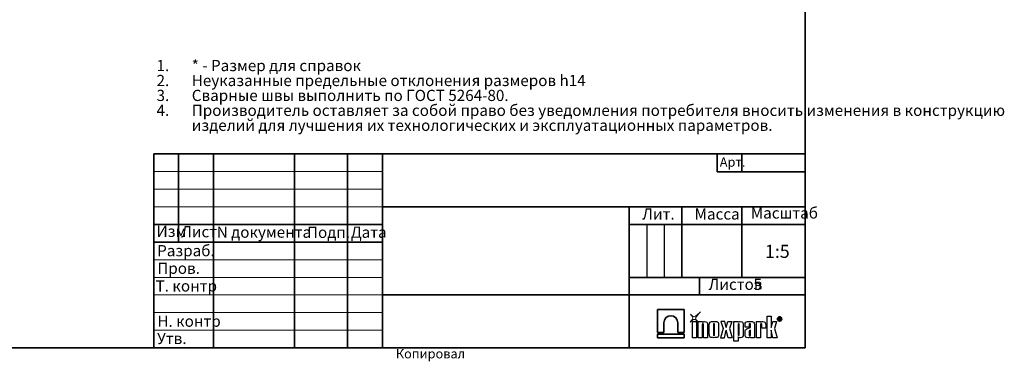
# Model space of a CAD drawing. Units: millimetres. Extents: x 80 to 4716, y 12 to 2910.
# Drawn here: x 1919 to 4716, y 12 to 981 of the extents above; entities that cross this region are included whole.
import ezdxf

# ---------------------------------------------------------------- set-up
doc = ezdxf.new("R2010")
doc.units = ezdxf.units.MM
doc.header["$LTSCALE"] = 10
doc.linetypes.add('SLD-Сплошная', pattern=[0])
doc.layers.add('FORMAT', color=7, linetype='SLD-Сплошная')
doc.layers.add('ОСЕВЫЕ', color=7, linetype='SLD-Сплошная')
doc.layers.add('INOX', color=150, linetype='SLD-Сплошная', lineweight=35)
doc.styles.add('SLDTEXTSTYLE0', font='GOST type A', dxfattribs={"bigfont": 'bigfont'})
doc.styles.add('SLDTEXTSTYLE1', font='GOST type A')

# ---------------------------------------------------------------- blocks, each defined once
blk = doc.blocks.new('Блок1')
at = {"color": 96, "linetype": 'SLD-Сплошная', "lineweight": 25, "true_color": 0x008000}
for p, q in [((3736.6, 93.8), (3748, 93.8)), ((3736.6, 48.2), (3736.6, 93.8)), ((3748, 93.8), (3748, 48.2)), ((3753, 48.2), (3753, 93.8)), ((3753, 93.8), (3764.5, 93.8)), ((3764.5, 93.8), (3764.5, 91.8)), ((3764.5, 85.1), (3764.5, 48.2)), ((3768.2, 48.2), (3768.2, 85.1)), ((3784.6, 58.5), (3784.6, 84.8)), ((3796.1, 85.8), (3796.1, 65.2)), ((3799.6, 64.8), (3799.6, 85.8)), ((3811.1, 84.1), (3811.1, 58.5)), ((3828.3, 93.8), (3817.6, 93.8)), ((3817.6, 93.8), (3823.7, 73.8)), ((3832.9, 77.2), (3828.3, 93.8)), ((3832.9, 77.2), (3837.4, 93.8)), ((3837.4, 93.8), (3848.2, 93.8)), ((3848.2, 93.8), (3842.1, 73.8)), ((3854.6, 37.9), (3854.6, 93.8)), ((3854.6, 93.8), (3866.1, 93.8)), ((3866.1, 93.8), (3866.1, 91.8)), ((3866.1, 84.9), (3866.1, 57.1)), ((3869.7, 57.1), (3869.7, 84.9)), ((3886.1, 78.4), (3886.1, 85.2)), ((3897.6, 85.3), (3897.6, 78.4)), ((3901.3, 76.9), (3901.3, 85.3)), ((3912.8, 85.2), (3912.8, 48.2)), ((3918.7, 93.8), (3930.1, 93.8)), ((3918.7, 48.2), (3918.7, 93.8)), ((3930.1, 93.8), (3930.1, 91.8)), ((3930.1, 85.1), (3930.1, 48.2)), ((3933.8, 75.2), (3933.8, 85.1)), ((3949.1, 48.2), (3949.1, 108.8)), ((3949.1, 108.8), (3959.9, 108.8)), ((3959.9, 108.8), (3959.9, 77.2)), ((3960.5, 77.2), (3965, 93.8)), ((3965, 93.8), (3975.8, 93.8)), ((3975.8, 93.8), (3969.7, 73.8)), ((3779.6, 83.4), (3779.6, 48.2)), ((3796.1, 65.2), (3796.1, 56.8)), ((3799.6, 56.8), (3799.6, 64.8)), ((3823.7, 73.8), (3816.1, 48.2)), ((3827.9, 48.2), (3832.9, 69.7)), ((3837.8, 48.2), (3832.9, 69.7)), ((3842.1, 73.8), (3849.6, 48.2)), ((3881.1, 83.4), (3881.1, 58.6)), ((3897.6, 78.4), (3886.1, 78.4)), ((3886.1, 58.2), (3886.1, 65.9)), ((3891.6, 73), (3901.3, 76.9)), ((3897.6, 66.1), (3897.6, 65.5)), ((3897.6, 65.5), (3897.6, 56.6)), ((3901.3, 69.2), (3899.3, 68.3)), ((3901.3, 56.6), (3901.3, 69.2)), ((3944.7, 75.2), (3933.8, 75.2)), ((3944.7, 83.4), (3944.7, 75.2)), ((3959.9, 77.2), (3960.5, 77.2)), ((3959.9, 69.7), (3959.9, 48.2)), ((3960.5, 69.7), (3959.9, 69.7)), ((3965.4, 48.2), (3960.5, 69.7)), ((3969.7, 73.8), (3977.2, 48.2)), ((3748, 48.2), (3736.6, 48.2)), ((3764.5, 48.2), (3753, 48.2)), ((3779.6, 48.2), (3768.2, 48.2)), ((3816.1, 48.2), (3827.9, 48.2)), ((3849.6, 48.2), (3837.8, 48.2)), ((3866.1, 37.9), (3854.6, 37.9)), ((3866.1, 50.2), (3866.1, 37.9)), ((3901.3, 48.2), (3901.3, 50)), ((3912.8, 48.2), (3901.3, 48.2)), ((3930.1, 48.2), (3918.7, 48.2)), ((3959.9, 48.2), (3949.1, 48.2)), ((3977.2, 48.2), (3965.4, 48.2))]:
    blk.add_line(p, q, dxfattribs=at)
at = {"color": 8, "linetype": 'Continuous', "lineweight": 0, "true_color": 0x808080}
for points, knots in [([(3730.9, 114.8), (3734.7, 112.9), (3737, 107.9), (3741.7, 107.5), (3744.8, 107.3), (3757.7, 119.8), (3759.5, 121.6)], [0, 0, 0, 0, 1, 1, 1, 2, 2, 2, 2]), ([(3737.9, 104.1), (3737.8, 106.3), (3734.8, 110.5), (3732.8, 112.8), (3730.9, 114.8)], [0, 0, 0, 0, 0.452062, 1, 1, 1, 1]), ([(3750.7, 95.4), (3748.3, 96.6), (3746.9, 98.7), (3744.2, 99.6), (3738.7, 101.5), (3733.6, 94.9), (3730.1, 91.8)], [0, 0, 0, 0, 1, 1, 1, 2, 2, 2, 2])]:
    blk.add_open_spline(points, degree=3, knots=knots, dxfattribs=at)
for points in [[(3759.5, 121.6), (3755, 116.4), (3747.6, 110.1), (3745.5, 103.4)], [(3730.1, 91.8), (3733.1, 95.7), (3737.1, 99.1), (3737.9, 104.1)], [(3745.5, 103.4), (3745.9, 100.7), (3749.2, 97.2), (3750.7, 95.4)]]:
    blk.add_open_spline(points, degree=3, dxfattribs=at)
at = {"color": 96, "linetype": 'SLD-Сплошная', "lineweight": 25, "true_color": 0x008000}
for points, degree in [([(3764.5, 91.8), (3765.5, 92.5), (3766.5, 93.1), (3767.7, 93.5)], 3), ([(3765, 86.7), (3764.7, 86.5), (3764.5, 85.9), (3764.5, 85.1)], 3), ([(3766.4, 87.2), (3765.7, 87.2), (3765.2, 87), (3765, 86.7)], 3), ([(3767.8, 86.7), (3767.5, 87), (3766.9, 87.2), (3766.4, 87.2)], 3), ([(3767.7, 93.5), (3768.8, 93.9), (3769.9, 94.1), (3771.1, 94.1)], 3), ([(3768.2, 85.1), (3768.2, 85.9), (3768.1, 86.5), (3767.8, 86.7)], 3), ([(3771.1, 94.1), (3774.2, 94.1), (3776.5, 93.4), (3777.7, 92)], 3), ([(3777.7, 92), (3779, 90.4), (3779.6, 87.6), (3779.6, 83.4)], 3), ([(3784.6, 84.8), (3784.6, 88.7), (3785.4, 91.3), (3787.1, 92.5)], 3), ([(3787.1, 92.5), (3788.8, 93.8), (3792.7, 94.4), (3798.5, 94.4)], 3), ([(3796.5, 87.6), (3796.2, 87.2), (3796.1, 86.6), (3796.1, 85.8)], 3), ([(3797.8, 88), (3797.2, 88), (3796.8, 87.9), (3796.5, 87.6)], 3), ([(3799.2, 87.5), (3798.9, 87.9), (3798.5, 88), (3797.8, 88)], 3), ([(3798.5, 94.4), (3803.7, 94.4), (3807.1, 93.8), (3808.8, 92.7)], 3), ([(3799.6, 85.8), (3799.6, 86.6), (3799.5, 87.2), (3799.2, 87.5)], 3), ([(3808.8, 92.7), (3810.4, 91.4), (3811.1, 88.6), (3811.1, 84.1)], 3), ([(3866.1, 91.8), (3867.1, 92.5), (3868.1, 93.1), (3869.2, 93.5)], 3), ([(3866.5, 86.6), (3866.2, 86.3), (3866.1, 85.8), (3866.1, 84.9)], 3), ([(3868, 87.2), (3867.2, 87.2), (3866.8, 87), (3866.5, 86.6)], 3), ([(3869.1, 86.7), (3868.8, 87), (3868.5, 87.2), (3868, 87.2)], 3), ([(3869.7, 85.9), (3869.7, 86.2), (3869.5, 86.5), (3869.1, 86.7)], 3), ([(3869.2, 93.5), (3870.4, 93.9), (3871.5, 94.1), (3872.6, 94.1)], 3), ([(3869.7, 85.5), (3869.7, 85.8), (3869.7, 85.9)], 2), ([(3869.7, 84.9), (3869.7, 85.2), (3869.7, 85.3), (3869.7, 85.5)], 3), ([(3872.6, 94.1), (3875.8, 94.1), (3877.9, 93.4), (3879.2, 92)], 3), ([(3879.2, 92), (3880.6, 90.4), (3881.1, 87.6), (3881.1, 83.4)], 3), ([(3886.1, 85.2), (3886.1, 88.9), (3887, 91.3), (3888.8, 92.4)], 3), ([(3888.8, 92.4), (3890.5, 93.5), (3894.1, 94.1), (3899.4, 94.1)], 3), ([(3898, 87.2), (3897.7, 86.7), (3897.6, 86.2), (3897.6, 85.3)], 3), ([(3899.4, 87.7), (3898.7, 87.7), (3898.3, 87.5), (3898, 87.2)], 3), ([(3899.4, 94.1), (3904.8, 94.1), (3908.5, 93.5), (3910.2, 92.2)], 3), ([(3900.9, 87.2), (3900.6, 87.5), (3900.2, 87.7), (3899.4, 87.7)], 3), ([(3901.3, 85.3), (3901.3, 86.3), (3901.1, 86.9), (3900.9, 87.2)], 3), ([(3910.2, 92.2), (3911.9, 91.1), (3912.8, 88.7), (3912.8, 85.2)], 3), ([(3930.1, 91.8), (3931.1, 92.5), (3932.1, 93.1), (3933.2, 93.5)], 3), ([(3930.5, 86.7), (3930.2, 86.5), (3930.1, 85.9), (3930.1, 85.1)], 3), ([(3931.9, 87.2), (3931.2, 87.2), (3930.8, 87), (3930.5, 86.7)], 3), ([(3933.4, 86.7), (3933.1, 87), (3932.6, 87.2), (3931.9, 87.2)], 3), ([(3933.2, 93.5), (3934.3, 93.9), (3935.3, 94.1), (3936.5, 94.1)], 3), ([(3933.8, 85.1), (3933.8, 85.9), (3933.6, 86.5), (3933.4, 86.7)], 3), ([(3936.5, 94.1), (3939.5, 94.1), (3941.6, 93.4), (3942.7, 91.8)], 3), ([(3942.7, 91.8), (3944, 90.4), (3944.7, 87.6), (3944.7, 83.4)], 3), ([(3787, 49.9), (3785.4, 51.1), (3784.6, 54), (3784.6, 58.5)], 3), ([(3796.1, 56.8), (3796.1, 55.9), (3796.2, 55.4), (3796.5, 55.1)], 3), ([(3799.2, 54.9), (3799.5, 55.2), (3799.6, 55.8), (3799.6, 56.8)], 3), ([(3811.1, 58.5), (3811.1, 54), (3810.4, 51), (3808.7, 49.9)], 3), ([(3866.1, 57.1), (3866.1, 56.2), (3866.2, 55.6), (3866.5, 55.2)], 3), ([(3869.4, 55.4), (3869.5, 55.6), (3869.7, 56.2), (3869.7, 57.1)], 3), ([(3881.1, 58.6), (3881.1, 54.5), (3880.6, 51.7), (3879.3, 50.2)], 3), ([(3886.1, 65.9), (3886.1, 67.7), (3886.5, 69.2), (3887.4, 70.1)], 3), ([(3888, 50), (3886.8, 51.4), (3886.1, 54.1), (3886.1, 58.2)], 3), ([(3887.4, 70.1), (3888.2, 71.1), (3889.7, 72), (3891.6, 73)], 3), ([(3898, 67.5), (3897.7, 67), (3897.6, 66.6), (3897.6, 66.1)], 3), ([(3897.6, 56.6), (3897.6, 55.8), (3897.7, 55.1), (3898, 54.8)], 3), ([(3899.3, 68.3), (3898.7, 68.2), (3898.3, 67.7), (3898, 67.5)], 3), ([(3900.9, 54.7), (3901.1, 55.1), (3901.3, 55.6), (3901.3, 56.6)], 3), ([(3797.6, 48.2), (3792.2, 48.2), (3788.7, 48.7), (3787, 49.9)], 3), ([(3796.5, 55.1), (3796.8, 54.7), (3797.2, 54.5), (3797.8, 54.5)], 3), ([(3808.7, 49.9), (3807.1, 48.7), (3803.4, 48.2), (3797.6, 48.2)], 3), ([(3797.8, 54.5), (3798.5, 54.5), (3798.9, 54.7), (3799.2, 54.9)], 3), ([(3869.2, 48.5), (3868.1, 48.9), (3867.1, 49.3), (3866.1, 50.2)], 3), ([(3866.5, 55.2), (3866.8, 54.9), (3867.2, 54.8), (3868, 54.8)], 3), ([(3868, 54.8), (3868.5, 54.8), (3868.9, 54.9), (3869.4, 55.4)], 3), ([(3872.9, 47.9), (3871.6, 47.9), (3870.4, 48), (3869.2, 48.5)], 3), ([(3879.3, 50.2), (3878, 48.6), (3875.9, 47.9), (3872.9, 47.9)], 3), ([(3894.2, 47.9), (3891.4, 47.9), (3889.2, 48.6), (3888, 50)], 3), ([(3898, 48.5), (3896.8, 48), (3895.6, 47.9), (3894.2, 47.9)], 3), ([(3898, 54.8), (3898.3, 54.4), (3898.9, 54.2), (3899.6, 54.2)], 3), ([(3901.3, 50), (3900.3, 49.3), (3899.2, 48.7), (3898, 48.5)], 3), ([(3899.6, 54.2), (3900.2, 54.2), (3900.6, 54.4), (3900.9, 54.7)], 3)]:
    blk.add_open_spline(points, degree=degree, dxfattribs=at)
at = {"layer": 'INOX'}
for p, q in [((3637.9, 128.2), (3713, 128.2)), ((3637.9, 128.2), (3637.9, 63.2)), ((3713, 63.2), (3713, 128.2)), ((3655.9, 63.2), (3655.9, 90.7)), ((3695, 63.2), (3695, 90.7)), ((3655.9, 63.2), (3637.9, 63.2)), ((3637.9, 63.2), (3638.9, 62.2)), ((3637.9, 58.2), (3637.9, 48.2)), ((3713, 58.2), (3637.9, 58.2)), ((3713, 63.2), (3695, 63.2)), ((3713, 58.2), (3713, 48.2)), ((3637.9, 48.2), (3713, 48.2))]:
    blk.add_line(p, q, dxfattribs=at)
at = {"layer": 'INOX', "color": 96, "lineweight": 25, "true_color": 0x008000}
for p, q in [((3637.9, 128.2), (3713, 128.2)), ((3637.9, 63.2), (3637.9, 128.2)), ((3655.9, 90.7), (3655.9, 63.2)), ((3695, 63.2), (3695, 90.7)), ((3981.3, 97.8), (3981.3, 104.8)), ((3981.3, 104.8), (3983.8, 104.8)), ((3982.5, 97.8), (3981.3, 97.8)), ((3983.8, 103.9), (3982.5, 103.9)), ((3982.5, 103.9), (3982.5, 101.7)), ((3982.5, 101.7), (3983.9, 101.7)), ((3983.2, 100.8), (3982.5, 100.8)), ((3982.5, 100.8), (3982.5, 97.8)), ((3985.9, 97.8), (3985.3, 98.9)), ((3987.3, 97.8), (3985.9, 97.8)), ((3986.4, 99.1), (3987.3, 97.8)), ((3655.9, 63.2), (3637.9, 63.2)), ((3637.9, 58.2), (3713, 58.2)), ((3637.9, 48.2), (3637.9, 58.2)), ((3713, 63.2), (3695, 63.2)), ((3713, 58.2), (3713, 48.2)), ((3713, 48.2), (3637.9, 48.2))]:
    blk.add_line(p, q, dxfattribs=at)
at = {"layer": 'INOX', "color": 96, "lineweight": 35, "true_color": 0x008000}
blk.add_circle((3984.2, 101.4), 6, dxfattribs=at)
at = {"layer": 'INOX'}
blk.add_arc((3675.4, 90.7), 19.6, 0, 180, dxfattribs=at)
at = {"layer": 'INOX', "color": 96, "lineweight": 25, "true_color": 0x008000}
blk.add_arc((3675.4, 90.7), 19.6, 0, 180, dxfattribs=at)
for points in [[(3984.1, 100.5), (3983.9, 100.7), (3983.6, 100.8), (3983.2, 100.8)], [(3983.8, 104.8), (3984.6, 104.8), (3985.2, 104.8), (3985.6, 104.6)], [(3984.9, 103.7), (3984.7, 103.8), (3984.3, 103.9), (3983.8, 103.9)], [(3983.9, 101.7), (3984.5, 101.7), (3985, 101.8), (3985.2, 102)], [(3985.3, 98.9), (3984.8, 99.7), (3984.4, 100.3), (3984.1, 100.5)], [(3986.2, 101.6), (3985.9, 101.2), (3985.4, 101), (3984.8, 100.9)], [(3984.8, 100.9), (3985, 100.8), (3985.2, 100.7), (3985.4, 100.5)], [(3985.4, 103.4), (3985.3, 103.5), (3985.1, 103.7), (3984.9, 103.7)], [(3985.2, 102), (3985.5, 102.2), (3985.6, 102.5), (3985.6, 102.8)], [(3985.6, 102.8), (3985.6, 103), (3985.5, 103.2), (3985.4, 103.4)], [(3985.4, 100.5), (3985.7, 100.3), (3986, 99.8), (3986.4, 99.1)], [(3985.6, 104.6), (3985.9, 104.5), (3986.2, 104.3), (3986.5, 103.9)], [(3986.8, 102.9), (3986.8, 102.4), (3986.6, 101.9), (3986.2, 101.6)], [(3986.5, 103.9), (3986.7, 103.6), (3986.8, 103.3), (3986.8, 102.9)]]:
    blk.add_open_spline(points, degree=3, dxfattribs=at)
at = {"layer": 'ОСЕВЫЕ', "color": 96, "lineweight": 25, "true_color": 0x008000}
blk.add_line((3713, 128.2), (3713, 63.2), dxfattribs=at)
blk = doc.blocks.new('SW_NOTE_0_1')
at = {"layer": 'FORMAT', "color": 0, "char_height": 31.75, "attachment_point": 1}
for s, insert, style in [('1.', (-100, 41.9), 'SLDTEXTSTYLE1'), ('* - Размер для справок', (0, 41.9), 'SLDTEXTSTYLE0'), ('2.', (-100, -0.5), 'SLDTEXTSTYLE1'), ('Неуказанные предельные отклонения размеров h14', (0, -0.5), 'SLDTEXTSTYLE0'), ('3.', (-100, -42.8), 'SLDTEXTSTYLE1'), ('Сварные швы выполнить по ГОСТ 5264-80.', (0, -42.8), 'SLDTEXTSTYLE0'), ('Производитель оставляет за собой право без уведомления потребителя вносить изменения в конструкцию ', (0, -85.1), 'SLDTEXTSTYLE0'), ('4.', (-100, -85.1), 'SLDTEXTSTYLE1'), ('изделий для лучшения их технологических и эксплуатационных параметров.', (0, -127.5), 'SLDTEXTSTYLE0')]:
    blk.add_mtext(s, dxfattribs=dict(at, insert=insert, style=style))

msp = doc.modelspace()

# ---------------------------------------------------------------- linework, layer by layer
at = {"layer": 'FORMAT', "color": 7, "lineweight": 35}
for p, q in [((4150, 2910), (4150, 50)), ((2300, 600), (2300, 49.776)), ((2300, 600), (2300, 349.776)), ((2370, 350), (2370, 600)), ((2470, 600), (2470, 50)), ((2700, 50), (2700, 600)), ((2850, 600), (2850, 50)), ((2950, 49.776), (2950, 599.776)), ((2950, 449.776), (2950, 599.776)), ((2949.999, 450), (4149.999, 450)), ((3649.999, 50), (3649.999, 450)), ((3799.999, 450), (3799.999, 250.448)), ((3969.999, 450), (3969.999, 250.448)), ((2950, 399.776), (2300, 399.776)), ((2950, 349.776), (2950, 399.776)), ((3649.999, 400), (4149.999, 400)), ((2300, 349.776), (2950, 349.776)), ((3849.999, 200.224), (3849.999, 250)), ((3849.999, 250), (4149.999, 250)), ((3849.999, 200.224), (3849.999, 250)), ((2950, 200), (4150, 200)), ((2950, 200), (2950, 49.776)), ((200, 50), (4150, 50)), ((2300, 50), (4150, 50))]:
    msp.add_line(p, q, dxfattribs=at)
at = {"layer": 'FORMAT', "lineweight": 35}
for p, q in [((2300, 600), (4150, 600)), ((3900, 549.328), (3900, 598.408)), ((3970, 598.369), (3970, 549.328)), ((3970, 549.328), (3900, 549.328)), ((3970, 549.328), (4150, 549.328)), ((3849.999, 250), (3649.999, 250))]:
    msp.add_line(p, q, dxfattribs=at)
at = {"layer": 'FORMAT', "color": 7, "lineweight": 18}
for p, q in [((2300, 550), (2950, 550)), ((2300, 500), (2950, 500)), ((2950, 449.776), (2300, 449.776)), ((2300, 300), (2950, 300)), ((2300, 250), (2950, 250)), ((2300, 200), (2950, 200)), ((2300, 150), (2950, 150)), ((2300, 100), (2950, 100))]:
    msp.add_line(p, q, dxfattribs=at)
at = {"layer": 'FORMAT'}
for p, q in [((3699.999, 400), (3699.999, 250)), ((3749.758, 400), (3749.758, 250))]:
    msp.add_line(p, q, dxfattribs=at)

# ---------------------------------------------------------------- block references
msp.add_blockref('SW_NOTE_0_1', (2407.851, 824.88), dxfattribs=at)
at = {"layer": 'INOX'}
msp.add_blockref('Блок1', (93.105, 30.718), dxfattribs=at)

# ---------------------------------------------------------------- texts
at = {"layer": 'FORMAT', "insert": (3907.45, 590.388), "char_height": 26.4583, "attachment_point": 1, "style": 'SLDTEXTSTYLE0'}
msp.add_mtext('Арт.', dxfattribs=at)
at = {"layer": 'FORMAT', "color": 7, "attachment_point": 1}
for s, insert, char_height, style in [('Масштаб', (3995.535, 448.596), 31.75, 'SLDTEXTSTYLE0'), ('Лит.', (3687.142, 445.685), 31.75, 'SLDTEXTSTYLE0'), ('Масса', (3835.882, 445.685), 31.75, 'SLDTEXTSTYLE0'), ('Изм', (2307.851, 396.61), 31.75, 'SLDTEXTSTYLE0'), ('Лист', (2377.594, 395.365), 31.75, 'SLDTEXTSTYLE0'), ('N документа', (2478.731, 394.159), 31.75, 'SLDTEXTSTYLE0'), ('Подп.', (2735.168, 393.578), 31.75, 'SLDTEXTSTYLE0'), ('Дата', (2859.571, 393.915), 31.75, 'SLDTEXTSTYLE0'), ('Разраб.', (2309.576, 341.604), 31.75, 'SLDTEXTSTYLE0'), ('1:5', (4035.801, 342.31), 37.0417, 'SLDTEXTSTYLE1'), ('Пров.', (2310.043, 291.694), 31.75, 'SLDTEXTSTYLE0'), ('Т. контр', (2305.193, 241.637), 31.75, 'SLDTEXTSTYLE0'), ('Листов', (3875.666, 246.28), 31.75, 'SLDTEXTSTYLE0'), ('5', (4002.935, 246.28), 31.75, 'SLDTEXTSTYLE1'), ('Н. контр', (2310.233, 141.586), 31.75, 'SLDTEXTSTYLE0'), ('Утв.', (2309.337, 92.644), 31.75, 'SLDTEXTSTYLE0'), ('Копировал', (2987.46, 46.657), 26.4583, 'SLDTEXTSTYLE0')]:
    msp.add_mtext(s, dxfattribs=dict(at, insert=insert, char_height=char_height, style=style))

doc.saveas('drawing.dxf')
